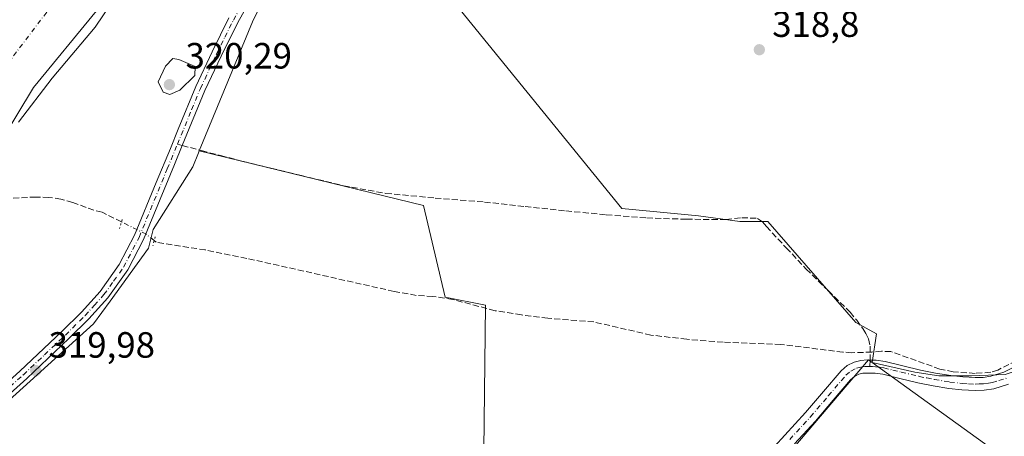
# Model space of a CAD drawing. Units: metres. Extents: x 580534 to 583992, y 4696511 to 4698865.
# Drawn here: x 582740 to 583010, y 4698259 to 4698373 of the extents above; entities that cross this region are included whole.
import ezdxf

# ---------------------------------------------------------------- set-up
doc = ezdxf.new("R2010")
doc.units = ezdxf.units.M
doc.header["$MEASUREMENT"] = 0
for name, pattern in [('DGN Style 3', [2.307223458686699, 1.648016756204785, -0.6592067024819142]), ('DGN Style 4', [2.6384748266838614, 1.318413404963828, -0.6592067024819142, 0.001648016756204785, -0.6592067024819142]), ('DGN Style 5', [1.1536117293433497, 0.4944050268614355, -0.6592067024819142])]:
    doc.linetypes.add(name, pattern=pattern)
for name, color, linetype, lineweight in [('Camino Cxs', 7, 'Continuous', 0), ('Camino eje', 30, 'DGN Style 4', 13), ('Corriente artificial lineal', 4, 'DGN Style 3', 13), ('Corriente artificial lineal oculto', 135, 'DGN Style 4', 13), ('Corriente natural Cxs', 4, 'Continuous', 13), ('Corriente natural eje', 4, 'DGN Style 4', 0), ('Cultivos herbáceos CxS', 92, 'Continuous', 0), ('Cultivos leñosos CxS', 92, 'Continuous', 0), ('Curva de nivel normal', 30, 'Continuous', 0), ('Núcleo urbano CxS', 7, 'Continuous', 0), ('Pastizal CxS', 92, 'Continuous', 0), ('Pista no pavimentada Cxs', 111, 'Continuous', 0), ('Pista no pavimentada eje', 91, 'DGN Style 4', 0), ('Puente lineal', 2, 'DGN Style 5', 0), ('Punto de cota en terreno', 7, 'Continuous', 0), ('Rótulo de punto de cota en terreno', 7, 'Continuous', 0), ('Senda', 7, 'DGN Style 3', 0), ('Senda no paivmentada conexión', 7, 'DGN Style 3', 0), ('Suelo desnudo CxS', 253, 'Continuous', 0)]:
    doc.layers.add(name, color=color, linetype=linetype, lineweight=lineweight)
doc.styles.add('Style-Arial', font='txt')

# ---------------------------------------------------------------- blocks, each defined once
blk = doc.blocks.new('*U8')
at = {"layer": 'Cultivos herbáceos CxS', "color": 92, "linetype": 'Continuous', "lineweight": 0}
for points in [[(582732.1659000004, 4698264.128900001, 319.7988000000041), (582760.2560999999, 4698289.425899999, 319.8598000000056), (582764.7796999998, 4698295.6567, 319.9578000000038), (582775.2814999997, 4698310.120100001, 319.7877000000008), (582776.5695000002, 4698315.322100001, 319.909799999994), (582787.3847000003, 4698332.489900001, 319.8043999999936), (582788.9625000004, 4698336.3079, 319.6552999999985), (582789.1728999997, 4698336.8169, 319.6294000000053), (582850.6007000003, 4698321.899700001, 318.5084000000061), (582856.5186999999, 4698296.746900001, 318.7220999999991), (582867.6153999995, 4698294.5277, 318.6946999999927), (582866.8749000002, 4698230.906500001, 319.0179000000062), (582877.5796999997, 4698225.2371, 318.7253999999957), (582894.2471000003, 4698233.865300001, 318.9024999999965), (582910.5225000001, 4698238.303900001, 318.918399999995), (582931.9763000002, 4698239.043500001, 318.7871000000014), (582941.5960999997, 4698243.279300001, 319.0151000000042), (582964.5330999997, 4698270.181500001, 319.3366999999998), (582972.5253, 4698279.555500001, 319.3901999999944), (582973.5060999999, 4698278.847100001, 319.4171000000061), (583046.8230999997, 4698225.8915, 318.9174999999959)], [(583009.9645999996, 4698275.4943, 319.1287000000011), (583000.7041999997, 4698275.163600001, 318.9447999999975), (582991.7745000003, 4698275.163600001, 319.165599999993), (582985.1600000003, 4698276.1558, 319.3616999999941), (582973.5060999999, 4698278.847100001, 319.4171000000061), (582974.6607999997, 4698286.6975, 318.8249000000069), (582969.0196000002, 4698289.774499999, 318.6907000000065), (582944.9168999996, 4698317.467300001, 318.9210000000021), (582937.2244999995, 4698317.467300001, 318.7998999999982), (582925.9423000002, 4698319.005899999, 318.8154000000068), (582904.9161, 4698321.0573, 318.8368000000046), (582842.2745000003, 4698398.155900001, 319.8150000000023), (582871.0695000002, 4698405.830700001, 319.8861000000034), (582908.3806999996, 4698412.8803, 319.9415000000009), (582923.2833000004, 4698417.7445, 320.4030000000057), (582923.6480999999, 4698417.863500001, 320.3871999999974), (582931.0893000001, 4698420.292500001, 320.3638999999966), (582984.5434999998, 4698451.145300001, 320.2443999999959), (582991.3695, 4698455.085100001, 320.0696000000025), (583001.9142000005, 4698463.420100001, 320.1987999999984), (583013.0528999995, 4698472.225299999, 320.3760000000038)]]:
    blk.add_polyline3d(points, dxfattribs=at)
blk = doc.blocks.new('*U11')
at = {"layer": 'Suelo desnudo CxS', "color": 253, "linetype": 'Continuous', "lineweight": 0}
blk.add_polyline3d([(582761.0522999996, 4698375.224300001, 315.2051999999967), (582743.8104999998, 4698354.1731, 314.8843000000052), (582730.2637999998, 4698331.948100001, 314.8905999999988)], dxfattribs=at)
blk = doc.blocks.new('*U12')
at = {"layer": 'Corriente natural Cxs', "color": 4, "linetype": 'Continuous', "lineweight": 13}
blk.add_polyline3d([(582761.0522999996, 4698375.224300001, 315.2051999999967), (582743.8104999998, 4698354.1731, 314.8843000000052), (582730.2637999998, 4698331.948100001, 314.8905999999988)], dxfattribs=at)
blk = doc.blocks.new('5PATER')
at = {"layer": 'Núcleo urbano CxS', "linetype": 'Continuous', "lineweight": 0}
h = blk.add_hatch(color=51, dxfattribs=at)
edge = h.paths.add_edge_path()
edge.add_ellipse((0, 0), major_axis=(-0.1095731443231308, -0.1110710700762829), ratio=0.9994222409660322, start_angle=0, end_angle=360)

msp = doc.modelspace()

# ---------------------------------------------------------------- linework, layer by layer
at = {"layer": 'Camino Cxs', "color": 7, "linetype": 'Continuous', "lineweight": 0}
for points in [[(582943.9301000005, 4698252.700099999, 319.3179999999993), (582949.6001000004, 4698258.9101, 319.1975999999996), (582955.2500999998, 4698265.0801, 319.7782000000007), (582960.1300999997, 4698270.8201, 321.1094000000012), (582965.0500999996, 4698276.5701, 324.3769000000029), (582966.6601, 4698277.950099999, 325.4245999999985), (582968.6001000004, 4698278.940099999, 324.3686000000016), (582970.3501000004, 4698279.4001, 322.6187000000064), (582972.1201, 4698279.5101, 320.8983000000007), (582972.9101, 4698279.4801, 320.4440000000032), (582974.5900999998, 4698279.420100001, 320.1040000000066), (582977.0500999996, 4698279.100099999, 319.6018999999943), (582981.9001000002, 4698277.9001, 319.5929000000033), (582986.7401000002, 4698276.7301, 319.6147000000055), (582990.8701, 4698275.9301, 319.5858000000007), (582995.0301000001, 4698275.220100001, 319.537599999996), (582998.3701, 4698274.850099999, 319.4998000000051), (583001.7200999996, 4698274.6801, 319.4823000000033), (583003.8601000002, 4698274.7401, 319.5060999999987), (583006.0100999996, 4698275.100099999, 319.567200000005), (583009.5401, 4698276.170100001, 319.7299999999959), (583012.8201000001, 4698277.780099999, 319.9351000000024)], [(582943.9301000005, 4698252.700099999, 319.3179999999993), (582949.6001000004, 4698258.9101, 319.1975999999996), (582955.2500999998, 4698265.0801, 319.7782000000007), (582960.1300999997, 4698270.8201, 321.1094000000012), (582965.0500999996, 4698276.5701, 324.3769000000029), (582966.6601, 4698277.950099999, 325.4245999999985), (582968.6001000004, 4698278.940099999, 324.3686000000016), (582970.3501000004, 4698279.4001, 322.6187000000064), (582972.1201, 4698279.5101, 320.8983000000007), (582972.9101, 4698279.4801, 320.4440000000032), (582974.5900999998, 4698279.420100001, 320.1040000000066), (582977.0500999996, 4698279.100099999, 319.6018999999943), (582981.9001000002, 4698277.9001, 319.5929000000033), (582986.7401000002, 4698276.7301, 319.6147000000055), (582990.8701, 4698275.9301, 319.5858000000007), (582995.0301000001, 4698275.220100001, 319.537599999996), (582998.3701, 4698274.850099999, 319.4998000000051), (583001.7200999996, 4698274.6801, 319.4823000000033), (583003.8601000002, 4698274.7401, 319.5060999999987), (583006.0100999996, 4698275.100099999, 319.567200000005), (583009.5401, 4698276.170100001, 319.7299999999959), (583012.8201000001, 4698277.780099999, 319.9351000000024)], [(583010.8601000002, 4698272.840100001, 319.3571999999986), (583006.8201000001, 4698271.610099999, 319.4667999999947), (583004.2100999998, 4698271.1801, 319.4793000000063), (583001.6801000005, 4698271.100099999, 319.4670000000042), (582998.0800999999, 4698271.290100001, 319.4314000000013), (582994.5301000001, 4698271.6801, 319.399900000004), (582990.2301000003, 4698272.4101, 319.3191999999981), (582985.9801000003, 4698273.2401, 319.2090000000026), (582981.0500999996, 4698274.4301, 319.2011999999959), (582976.3800999997, 4698275.5801, 319.3894), (582974.2901, 4698275.860099999, 319.6980999999942), (582972.1700999998, 4698275.9301, 320.2271000000038), (582970.9301000005, 4698275.850099999, 321.2455000000046), (582969.8800999997, 4698275.5801, 321.9642000000022), (582968.6601, 4698274.960100001, 322.4627000000037), (582967.5800999999, 4698274.030099999, 322.3752999999998), (582962.8501000004, 4698268.5001, 319.7796999999992), (582957.9401000004, 4698262.720100001, 319.2038999999932), (582952.2401000002, 4698256.5001, 318.9524999999995)], [(583010.8601000002, 4698272.840100001, 319.3571999999986), (583006.8201000001, 4698271.610099999, 319.4667999999947), (583004.2100999998, 4698271.1801, 319.4793000000063), (583001.6801000005, 4698271.100099999, 319.4670000000042), (582998.0800999999, 4698271.290100001, 319.4314000000013), (582994.5301000001, 4698271.6801, 319.399900000004), (582990.2301000003, 4698272.4101, 319.3191999999981), (582985.9801000003, 4698273.2401, 319.2090000000026), (582981.0500999996, 4698274.4301, 319.2011999999959), (582976.3800999997, 4698275.5801, 319.3894), (582974.2901, 4698275.860099999, 319.6980999999942), (582972.1700999998, 4698275.9301, 320.2271000000038), (582970.9301000005, 4698275.850099999, 321.2455000000046), (582969.8800999997, 4698275.5801, 321.9642000000022), (582968.6601, 4698274.960100001, 322.4627000000037), (582967.5800999999, 4698274.030099999, 322.3752999999998), (582962.8501000004, 4698268.5001, 319.7796999999992), (582957.9401000004, 4698262.720100001, 319.2038999999932), (582952.2401000002, 4698256.5001, 318.9524999999995)]]:
    msp.add_polyline3d(points, dxfattribs=at)
at = {"layer": 'Camino eje', "color": 30, "linetype": 'DGN Style 4', "lineweight": 13}
for points in [[(582950.9200999998, 4698257.7051, 319.0593999999983), (582956.5950999996, 4698263.9001, 319.5810000000056), (582961.4901000002, 4698269.6601, 320.449099999998), (582966.3151000004, 4698275.300100001, 323.4864999999991), (582967.6601, 4698276.4551, 324.5439999999944), (582969.2401000002, 4698277.2601, 323.6417999999976), (582970.3775000004, 4698277.557499999, 322.5911000000052), (582971.5251000002, 4698277.6801, 321.3733000000066), (582972.2355000004, 4698277.7161, 320.6227000000072), (582972.8914999999, 4698277.693499999, 320.2716999999975)], [(582972.8914999999, 4698277.693499999, 320.2716999999975), (582973.6001000004, 4698277.670100001, 320.1459000000032), (582974.4401000004, 4698277.640100001, 319.9970999999932), (582975.4851000002, 4698277.5001, 319.8065999999963), (582976.7150999998, 4698277.340100001, 319.5745000000024), (582979.1401000004, 4698276.7401, 319.4281999999948), (582981.4751000004, 4698276.165100001, 319.4275999999954), (582986.3601000002, 4698274.985099999, 319.4152999999933), (582988.4851000002, 4698274.5701, 319.4317000000011), (582990.5500999996, 4698274.170100001, 319.4590999999928), (582994.7801000001, 4698273.450099999, 319.4930000000023), (582998.2251000004, 4698273.0701, 319.5001000000047), (582999.9001000002, 4698272.985099999, 319.4982000000018), (583001.7001, 4698272.890100001, 319.4967999999935), (583002.7701000003, 4698272.920100001, 319.4937999999966), (583004.0351, 4698272.960100001, 319.4848999999958), (583005.3400999998, 4698273.175100001, 319.4833999999973), (583006.4151, 4698273.3551, 319.4888999999966), (583008.1801000005, 4698273.890100001, 319.5164999999979), (583010.2001, 4698274.505100001, 319.5611999999965)]]:
    msp.add_polyline3d(points, dxfattribs=at)
at = {"layer": 'Corriente artificial lineal', "color": 4, "linetype": 'DGN Style 3', "lineweight": 13}
for points in [[(582767.8753000004, 4698317.356799999, 319.2997000000032), (582762.5601000004, 4698320.0101, 318.8114999999962), (582760.3400999998, 4698320.540100001, 318.7580000000016), (582754.5201000003, 4698322.710100001, 317.925900000002), (582751.3000999996, 4698323.630100001, 317.4980999999971), (582747.9901000002, 4698324.090100001, 317.3880000000063), (582744.4600999998, 4698324.1801, 317.2765000000072), (582716.5141000003, 4698322.823799999, 314.348800000007)], [(583012.9901000002, 4698279.280099999, 318.9940000000061), (583007.9001000002, 4698276.7301, 318.9334999999992), (583005.9700999996, 4698276.140100001, 318.9082000000053), (583001.7301000003, 4698275.8301, 318.843200000003), (582995.7200999996, 4698276.2301, 318.9326000000001), (582992.0601000004, 4698277.020099999, 319.0161999999983), (582978.6201, 4698281.8201, 319.2308000000049), (582976.0201000003, 4698281.9001, 319.3120999999956), (582973.4001000002, 4698281.6601, 319.3191999999981), (582967.9600999998, 4698281.5001, 319.1279000000068), (582965.4801000003, 4698281.670100001, 319.0745000000024), (582948.5000999998, 4698283.7401, 319.0430999999954), (582932.6601, 4698284.380100001, 318.9820000000037), (582922.7600999996, 4698285.170100001, 318.8500000000058), (582912.8901000004, 4698286.3301, 318.8503999999957), (582897.2401000002, 4698289.950099999, 318.7084000000032), (582884.6601, 4698290.940099999, 318.9407000000065), (582877.4101, 4698291.850099999, 318.8264999999956), (582870.2001, 4698293.020099999, 318.8172999999952), (582858.6201, 4698296.090100001, 318.7206000000006), (582853.1401000004, 4698296.920100001, 318.8120999999956), (582848.6300999997, 4698297.210100001, 318.8846999999951), (582842.5500999996, 4698298.3101, 318.7973000000056), (582802.1801000005, 4698307.360099999, 318.651199999993), (582790.8400999998, 4698309.6601, 318.7468999999983), (582777.4001000002, 4698311.800100001, 319.7960000000021), (582776.8328999998, 4698312.221899999, 319.8323999999994)]]:
    msp.add_polyline3d(points, dxfattribs=at)
at = {"layer": 'Corriente artificial lineal oculto', "color": 135, "linetype": 'DGN Style 4', "lineweight": 13, "extrusion": (-0.2440770639910214, -0.3312280889746826, 0.9114353185540391), "elevation": -1698163.930457172, "flags": 128}
msp.add_lwpolyline([(-2317981.593669706, 3762574.553469384), (-2317984.344036285, 3762574.690061687), (-2317991.851022689, 3762573.258759059)], dxfattribs=at)
at = {"layer": 'Corriente natural Cxs', "color": 4, "linetype": 'Continuous', "lineweight": 13}
msp.add_polyline3d([(582761.0522999996, 4698375.224300001, 315.2051999999967), (582743.8104999998, 4698354.1731, 314.8843000000052), (582730.2637999998, 4698331.948100001, 314.8905999999988)], dxfattribs=at)
at = {"layer": 'Corriente natural eje', "color": 4, "linetype": 'DGN Style 4', "lineweight": 0}
msp.add_polyline3d([(583118.2356000004, 4698605.1841, 314.1101000000053), (583108.9243000001, 4698593.212200001, 313.9631999999983), (583098.9001000002, 4698579.530099999, 314.2758000000031), (583080.7500999998, 4698555.9301, 314.0191999999952), (583057.5201000003, 4698539.370100001, 314.4560999999958), (583025.0900999998, 4698512.360099999, 314.6784000000043), (582999.3000999996, 4698490.4301, 314.2451000000001), (582964.4600999998, 4698464.780099999, 314.2596000000049), (582930.0900999998, 4698447.9901, 314.1716000000015), (582883.3901000004, 4698434.8301, 314.5182999999961), (582828.3400999998, 4698423.300100001, 314.3166999999958), (582814.1578000002, 4698421.9167, 314.6928000000044), (582800.5051999995, 4698420.170399999, 315.2848999999987), (582791.7740000002, 4698416.8367, 315.0887999999977), (582779.4600999998, 4698410.8201, 314.7897999999986), (582764.0800999999, 4698400.950099999, 315.2804999999935), (582752.3509999998, 4698381.4023, 313.6607999999979), (582737.1108999997, 4698361.2939, 313.7995999999985), (582725.2576000001, 4698339.0689, 314.3666999999987), (582716.5141000003, 4698322.823799999, 314.348800000007)], dxfattribs=at)
at = {"layer": 'Cultivos herbáceos CxS', "color": 92, "linetype": 'Continuous', "lineweight": 0}
for points in [[(582789.1728999997, 4698336.8169, 319.6294000000053), (582850.6007000003, 4698321.899700001, 318.5084000000061), (582856.5186999999, 4698296.746900001, 318.7220999999991), (582867.6153999995, 4698294.5277, 318.6946999999927), (582866.8749000002, 4698230.906500001, 319.0179000000062), (582877.5796999997, 4698225.2371, 318.7253999999957), (582894.2471000003, 4698233.865300001, 318.9024999999965), (582910.5225000001, 4698238.303900001, 318.918399999995), (582931.9763000002, 4698239.043500001, 318.7871000000014), (582941.5960999997, 4698243.279300001, 319.0151000000042), (582964.5330999997, 4698270.181500001, 319.3366999999998), (582972.5253, 4698279.555500001, 319.3901999999944), (582973.5060999999, 4698278.847100001, 319.4171000000061), (582974.6607999997, 4698286.6975, 318.8249000000069), (582969.0196000002, 4698289.774499999, 318.6907000000065), (582944.9168999996, 4698317.467300001, 318.9210000000021), (582937.2244999995, 4698317.467300001, 318.7998999999982), (582925.9423000002, 4698319.005899999, 318.8154000000068), (582904.9161, 4698321.0573, 318.8368000000046), (582842.2745000003, 4698398.155900001, 319.8150000000023)], [(582789.1728999997, 4698336.8169, 319.6294000000053), (582788.9625000004, 4698336.3079, 319.6552999999985), (582787.3847000003, 4698332.489900001, 319.8043999999936), (582776.5695000002, 4698315.322100001, 319.909799999994), (582775.2814999997, 4698310.120100001, 319.7877000000008), (582764.7796999998, 4698295.6567, 319.9578000000038), (582760.2560999999, 4698289.425899999, 319.8598000000056), (582732.1659000004, 4698264.128900001, 319.7988000000041), (582680.3432999998, 4698218.062100001, 319.3271999999997), (582641.0450999998, 4698181.122300001, 319.1971000000049), (582632.3717999998, 4698135.228900001, 318.6061000000045), (582627.9994000001, 4698097.036900001, 318.5399000000034), (582633.9899000004, 4698081.906300001, 318.6352000000043), (582646.3463000003, 4698065.623500001, 318.5627999999998), (582657.4801000003, 4698056.233100001, 318.7344000000012), (582661.8174999999, 4698052.575300001, 318.722299999994), (582689.4003, 4698036.577299999, 318.5883999999933), (582701.1577000003, 4698018.377900001, 318.7749999999942), (582713.7966999998, 4697986.8565, 318.9373999999953), (582717.0152000003, 4697976.193700001, 319.0632000000041)], [(583143.0584000006, 4698207.2752, 319.1794999999984), (583031.1080999998, 4698278.2511, 319.2979999999953), (583032.5880000005, 4698287.1283, 319.3552000000054), (583021.5401999997, 4698279.463099999, 319.2600999999996), (583014.9255999997, 4698277.148, 319.2403999999952), (583009.9645999996, 4698275.4943, 319.1287000000011), (583000.7041999997, 4698275.163600001, 318.9447999999975), (582991.7745000003, 4698275.163600001, 319.165599999993), (582985.1600000003, 4698276.1558, 319.3616999999941), (582973.5060999999, 4698278.847100001, 319.4171000000061), (583046.8230999997, 4698225.8915, 318.9174999999959), (583109.8613, 4698174.276900001, 318.889599999995), (583109.9823000003, 4698173.307600001, 318.8899999999995)]]:
    msp.add_polyline3d(points, dxfattribs=at)
at = {"layer": 'Cultivos leñosos CxS', "color": 92, "linetype": 'Continuous', "lineweight": 0}
for points in [[(582973.5060999999, 4698278.847100001, 319.4171000000061), (582972.5253, 4698279.555500001, 319.3901999999944), (582964.5330999997, 4698270.181500001, 319.3366999999998), (582941.5960999997, 4698243.279300001, 319.0151000000042), (582931.9763000002, 4698239.043500001, 318.7871000000014), (582910.5225000001, 4698238.303900001, 318.918399999995), (582894.2471000003, 4698233.865300001, 318.9024999999965), (582877.5796999997, 4698225.2371, 318.7253999999957), (582866.8749000002, 4698230.906500001, 319.0179000000062), (582867.6153999995, 4698294.5277, 318.6946999999927), (582856.5186999999, 4698296.746900001, 318.7220999999991), (582850.6007000003, 4698321.899700001, 318.5084000000061), (582789.1728999997, 4698336.8169, 319.6294000000053), (582803.7873000001, 4698372.176899999, 319.5841999999975), (582810.5085000005, 4698386.2761, 319.8858000000037), (582827.4946999997, 4698394.216700001, 319.6753999999929), (582842.2745000003, 4698398.155900001, 319.8150000000023), (582904.9161, 4698321.0573, 318.8368000000046), (582925.9423000002, 4698319.005899999, 318.8154000000068), (582937.2244999995, 4698317.467300001, 318.7998999999982), (582944.9168999996, 4698317.467300001, 318.9210000000021), (582969.0196000002, 4698289.774499999, 318.6907000000065), (582974.6607999997, 4698286.6975, 318.8249000000069)], [(583143.0584000006, 4698207.2752, 319.1794999999984), (583144.2947000006, 4698206.4913, 319.0786999999983), (583110.1763000004, 4698171.753699999, 318.8830000000016), (583109.9823000003, 4698173.307600001, 318.8899999999995), (583109.8613, 4698174.276900001, 318.889599999995), (583046.8230999997, 4698225.8915, 318.9174999999959), (582973.5060999999, 4698278.847100001, 319.4171000000061), (582985.1600000003, 4698276.1558, 319.3616999999941), (582991.7745000003, 4698275.163600001, 319.165599999993), (583000.7041999997, 4698275.163600001, 318.9447999999975), (583009.9645999996, 4698275.4943, 319.1287000000011), (583014.9255999997, 4698277.148, 319.2403999999952), (583021.5401999997, 4698279.463099999, 319.2600999999996), (583032.5880000005, 4698287.1283, 319.3552000000054), (583031.1080999998, 4698278.2511, 319.2979999999953)]]:
    msp.add_polyline3d(points, close=True, dxfattribs=at)
for points in [[(582842.2745000003, 4698398.155900001, 319.8150000000023), (582827.4946999997, 4698394.216700001, 319.6753999999929), (582810.5085000005, 4698386.2761, 319.8858000000037), (582803.7873000001, 4698372.176899999, 319.5841999999975), (582789.1728999997, 4698336.8169, 319.6294000000053)], [(582789.1728999997, 4698336.8169, 319.6294000000053), (582850.6007000003, 4698321.899700001, 318.5084000000061), (582856.5186999999, 4698296.746900001, 318.7220999999991), (582867.6153999995, 4698294.5277, 318.6946999999927), (582866.8749000002, 4698230.906500001, 319.0179000000062), (582877.5796999997, 4698225.2371, 318.7253999999957), (582894.2471000003, 4698233.865300001, 318.9024999999965), (582910.5225000001, 4698238.303900001, 318.918399999995), (582931.9763000002, 4698239.043500001, 318.7871000000014), (582941.5960999997, 4698243.279300001, 319.0151000000042), (582964.5330999997, 4698270.181500001, 319.3366999999998), (582972.5253, 4698279.555500001, 319.3901999999944), (582973.5060999999, 4698278.847100001, 319.4171000000061), (582974.6607999997, 4698286.6975, 318.8249000000069), (582969.0196000002, 4698289.774499999, 318.6907000000065), (582944.9168999996, 4698317.467300001, 318.9210000000021), (582937.2244999995, 4698317.467300001, 318.7998999999982), (582925.9423000002, 4698319.005899999, 318.8154000000068), (582904.9161, 4698321.0573, 318.8368000000046), (582842.2745000003, 4698398.155900001, 319.8150000000023)], [(583143.0584000006, 4698207.2752, 319.1794999999984), (583031.1080999998, 4698278.2511, 319.2979999999953), (583032.5880000005, 4698287.1283, 319.3552000000054), (583021.5401999997, 4698279.463099999, 319.2600999999996), (583014.9255999997, 4698277.148, 319.2403999999952), (583009.9645999996, 4698275.4943, 319.1287000000011), (583000.7041999997, 4698275.163600001, 318.9447999999975), (582991.7745000003, 4698275.163600001, 319.165599999993), (582985.1600000003, 4698276.1558, 319.3616999999941), (582973.5060999999, 4698278.847100001, 319.4171000000061), (583046.8230999997, 4698225.8915, 318.9174999999959), (583109.8613, 4698174.276900001, 318.889599999995), (583109.9823000003, 4698173.307600001, 318.8899999999995)]]:
    msp.add_polyline3d(points, dxfattribs=at)
at = {"layer": 'Curva de nivel normal', "color": 30, "linetype": 'Continuous', "lineweight": 0, "flags": 128}
for points, elevation in [([(582738.7439000001, 4698380.655999999), (582742.1173, 4698385.220100001), (582747.1443999996, 4698390.7763), (582755.3465, 4698399.044600001), (582763.4824999999, 4698406.4529), (582766.5252, 4698407.511299999), (582772.3600000005, 4698405.2401), (582778.6399999997, 4698404.380100001), (582780.3099999996, 4698403.6801), (582782.1600000003, 4698403.790100001), (582783.2699999996, 4698402.2601), (582783.04, 4698401.030099999), (582778.4900000002, 4698397.340100001), (582774.5700000003, 4698396.0701), (582773, 4698394.9001), (582771.3799999999, 4698391.920100001), (582767.8499999996, 4698387.7501), (582766.8899999997, 4698385.370100001), (582765.0898000002, 4698377.249500001), (582760.6447999999, 4698370.740700001), (582748.8973000003, 4698356.7707), (582739.6897999998, 4698344.705700001)], 315), ([(582781.9600000001, 4698362.140100001), (582779.9100000003, 4698360.100099999), (582777.9400000004, 4698355.720100001), (582779.2699999996, 4698352.940099999), (582781.1600000003, 4698352.3301), (582783.8799999999, 4698353.4801), (582787.9400000004, 4698357.5101), (582788.0800000001, 4698359.9301), (582783.5599999996, 4698361.920100001), (582781.9600000001, 4698362.140100001)], 320)]:
    msp.add_lwpolyline(points, dxfattribs=dict(at, elevation=elevation))
at = {"layer": 'Pastizal CxS', "color": 92, "linetype": 'Continuous', "lineweight": 0}
for points in [[(583013.0528999995, 4698472.225299999, 320.3760000000038), (583001.9142000005, 4698463.420100001, 320.1987999999984), (582991.3695, 4698455.085100001, 320.0696000000025), (582984.5434999998, 4698451.145300001, 320.2443999999959), (582931.0893000001, 4698420.292500001, 320.3638999999966), (582923.6480999999, 4698417.863500001, 320.3871999999974), (582923.2833000004, 4698417.7445, 320.4030000000057), (582908.3806999996, 4698412.8803, 319.9415000000009), (582871.0695000002, 4698405.830700001, 319.8861000000034), (582842.2745000003, 4698398.155900001, 319.8150000000023), (582827.4946999997, 4698394.216700001, 319.6753999999929), (582810.5085000005, 4698386.2761, 319.8858000000037), (582803.7873000001, 4698372.176899999, 319.5841999999975), (582789.1728999997, 4698336.8169, 319.6294000000053), (582788.9625000004, 4698336.3079, 319.6552999999985), (582787.3847000003, 4698332.489900001, 319.8043999999936), (582776.5695000002, 4698315.322100001, 319.909799999994), (582775.2814999997, 4698310.120100001, 319.7877000000008), (582764.7796999998, 4698295.6567, 319.9578000000038), (582760.2560999999, 4698289.425899999, 319.8598000000056), (582732.1659000004, 4698264.128900001, 319.7988000000041)], [(582842.2745000003, 4698398.155900001, 319.8150000000023), (582827.4946999997, 4698394.216700001, 319.6753999999929), (582810.5085000005, 4698386.2761, 319.8858000000037), (582803.7873000001, 4698372.176899999, 319.5841999999975), (582789.1728999997, 4698336.8169, 319.6294000000053)], [(582730.2637999998, 4698331.948100001, 314.8905999999988), (582743.8104999998, 4698354.1731, 314.8843000000052), (582761.0522999996, 4698375.224300001, 315.2051999999967)], [(582761.0522999996, 4698375.224300001, 315.2051999999967), (582743.8104999998, 4698354.1731, 314.8843000000052), (582730.2637999998, 4698331.948100001, 314.8905999999988)], [(582789.1728999997, 4698336.8169, 319.6294000000053), (582788.9625000004, 4698336.3079, 319.6552999999985), (582787.3847000003, 4698332.489900001, 319.8043999999936), (582776.5695000002, 4698315.322100001, 319.909799999994), (582775.2814999997, 4698310.120100001, 319.7877000000008), (582764.7796999998, 4698295.6567, 319.9578000000038), (582760.2560999999, 4698289.425899999, 319.8598000000056), (582732.1659000004, 4698264.128900001, 319.7988000000041), (582680.3432999998, 4698218.062100001, 319.3271999999997), (582641.0450999998, 4698181.122300001, 319.1971000000049), (582632.3717999998, 4698135.228900001, 318.6061000000045), (582627.9994000001, 4698097.036900001, 318.5399000000034), (582633.9899000004, 4698081.906300001, 318.6352000000043), (582646.3463000003, 4698065.623500001, 318.5627999999998), (582657.4801000003, 4698056.233100001, 318.7344000000012), (582661.8174999999, 4698052.575300001, 318.722299999994), (582689.4003, 4698036.577299999, 318.5883999999933), (582701.1577000003, 4698018.377900001, 318.7749999999942), (582713.7966999998, 4697986.8565, 318.9373999999953), (582717.0152000003, 4697976.193700001, 319.0632000000041)]]:
    msp.add_polyline3d(points, dxfattribs=at)
at = {"layer": 'Pista no pavimentada Cxs', "color": 111, "linetype": 'Continuous', "lineweight": 0}
for points in [[(582803.1101000002, 4698378.090100001, 319.9709000000003), (582799.7301000003, 4698372.030099999, 319.8647000000055), (582795.1401000004, 4698362.770099999, 319.8485999999975), (582790.7500999998, 4698353.420100001, 319.9590999999928), (582784.5301000001, 4698338.300100001, 319.922900000005), (582782.3800999997, 4698333.090100001, 319.9838000000018), (582773.9301000005, 4698312.530099999, 319.8917999999976), (582769.6001000004, 4698304.2301, 319.8089999999939), (582764.1501000002, 4698296.550100001, 319.9323000000004), (582758.9200999998, 4698290.7401, 319.9021999999969), (582753.4801000003, 4698285.350099999, 320.614499999996), (582741.9200999998, 4698274.460100001, 321.2675000000018), (582730.1001000004, 4698263.850099999, 320.1628999999957)], [(582803.1101000002, 4698378.090100001, 319.9709000000003), (582799.7301000003, 4698372.030099999, 319.8647000000055), (582795.1401000004, 4698362.770099999, 319.8485999999975), (582790.7500999998, 4698353.420100001, 319.9590999999928), (582784.5301000001, 4698338.300100001, 319.922900000005), (582782.3800999997, 4698333.090100001, 319.9838000000018), (582773.9301000005, 4698312.530099999, 319.8917999999976), (582769.6001000004, 4698304.2301, 319.8089999999939), (582764.1501000002, 4698296.550100001, 319.9323000000004), (582758.9200999998, 4698290.7401, 319.9021999999969), (582753.4801000003, 4698285.350099999, 320.614499999996), (582741.9200999998, 4698274.460100001, 321.2675000000018), (582730.1001000004, 4698263.850099999, 320.1628999999957)], [(582728.3101000004, 4698265.9101, 321.3625999999931), (582740.0701000001, 4698276.470100001, 322.5605999999971), (582751.5800999999, 4698287.3201, 322.0641999999934), (582756.9401000004, 4698292.630100001, 319.968200000003), (582762.0100999996, 4698298.270099999, 319.9713999999949), (582767.2600999996, 4698305.6601, 319.9043999999994), (582771.4501, 4698313.690099999, 319.9573999999994), (582777.3979000002, 4698328.159299999, 319.9802000000054), (582781.3214999996, 4698337.528899999, 319.959600000002), (582783.4200999998, 4698342.800100001, 320.0295000000042), (582788.2500999998, 4698354.520099999, 320.0966999999946), (582792.6801000005, 4698363.950099999, 319.9661000000052), (582797.3000999996, 4698373.3101, 320.050900000002)], [(582728.3101000004, 4698265.9101, 321.3625999999931), (582740.0701000001, 4698276.470100001, 322.5605999999971), (582751.5800999999, 4698287.3201, 322.0641999999934), (582756.9401000004, 4698292.630100001, 319.968200000003), (582762.0100999996, 4698298.270099999, 319.9713999999949), (582767.2600999996, 4698305.6601, 319.9043999999994), (582771.4501, 4698313.690099999, 319.9573999999994), (582777.3979000002, 4698328.159299999, 319.9802000000054), (582781.3214999996, 4698337.528899999, 319.959600000002), (582783.4200999998, 4698342.800100001, 320.0295000000042), (582788.2500999998, 4698354.520099999, 320.0966999999946), (582792.6801000005, 4698363.950099999, 319.9661000000052), (582797.3000999996, 4698373.3101, 320.050900000002)]]:
    msp.add_polyline3d(points, dxfattribs=at)
at = {"layer": 'Pista no pavimentada eje', "color": 91, "linetype": 'DGN Style 4', "lineweight": 0}
for points in [[(582783.1933000004, 4698338.651500001, 319.9995999999956), (582787.0850999998, 4698348.110099999, 320.0527000000002), (582789.5000999998, 4698353.970100001, 320.0334000000003), (582793.9101, 4698363.360099999, 319.9171999999962), (582796.2050999999, 4698367.9901, 319.9780000000028), (582798.5151000004, 4698372.670100001, 319.9786000000022), (582800.2050999999, 4698375.700099999, 319.9535000000033)], [(582729.2050999999, 4698264.880100001, 320.7284999999974), (582740.9951, 4698275.465100001, 322.0262999999977), (582746.7751000002, 4698280.9101, 327.4945000000007), (582752.5301000001, 4698286.335100001, 320.7805999999982), (582757.9301000005, 4698291.6851, 319.9918000000035), (582760.4650999998, 4698294.505100001, 319.9465999999957), (582763.0800999999, 4698297.4101, 320.0032999999967), (582765.7050999999, 4698301.1051, 319.9186999999947), (582768.4301000005, 4698304.9451, 319.8867999999929), (582772.6901000004, 4698313.110099999, 319.9726999999984), (582780.4051000001, 4698331.880100001, 319.9426999999997), (582783.1933000004, 4698338.651500001, 319.9995999999956)]]:
    msp.add_polyline3d(points, dxfattribs=at)
at = {"layer": 'Puente lineal', "color": 2, "linetype": 'DGN Style 5', "lineweight": 0, "extrusion": (-0.7518531188615746, 0.2361607862662461, 0.61558506373062), "elevation": 671599.3641088619, "flags": 128}
msp.add_lwpolyline([(-4657035.46128274, -524200.2174677529), (-4657034.05700383, -524200.2160719386), (-4657032.915209247, -524200.2123920645)], dxfattribs=at)
at = {"layer": 'Puente lineal', "color": 2, "linetype": 'DGN Style 5', "lineweight": 0, "extrusion": (0.9651608213477962, -0.2509767961223649, 0.07399484268109859), "elevation": -616670.326639839, "flags": 128}
msp.add_lwpolyline([(4693758.771882153, 46076.46120809858), (4693757.367571815, 46076.4134772504), (4693756.200958691, 46076.36323952991)], dxfattribs=at)
at = {"layer": 'Senda', "color": 7, "linetype": 'DGN Style 3', "lineweight": 0}
msp.add_polyline3d([(582784.5301000001, 4698338.300100001, 319.922900000005), (582789.7801000001, 4698336.920100001, 319.3990000000049), (582795.0301000001, 4698335.550100001, 318.9526999999944), (582800.5100999996, 4698334.140100001, 318.7103000000061), (582808.8201000001, 4698332.0801, 319.0727999999945), (582817.1801000005, 4698330.040100001, 318.8708000000042), (582828.6700999998, 4698327.290100001, 318.8905999999988), (582840.2801000001, 4698325.1801, 319.1052000000054), (582853.7801000001, 4698323.9001, 318.9869000000036), (582867.2901, 4698322.8101, 318.6769000000059), (582878.4501, 4698321.590100001, 319.0176999999967), (582889.6201, 4698320.380100001, 319.0173000000068), (582900.6801000005, 4698319.3201, 318.7743999999948), (582911.7701000003, 4698318.460100001, 319.4679999999935), (582922.6101000002, 4698318.090100001, 318.9103999999934), (582933.4600999998, 4698318.0101, 318.805600000007), (582937.7901, 4698318.5001, 318.8540000000066), (582942.1001000004, 4698318.3301, 318.9128999999957), (582943.4501, 4698317.380100001, 318.9103000000032), (582944.5401, 4698316.090100001, 318.9165000000066), (582949.9700999996, 4698310.2501, 318.7287999999971), (582955.4200999998, 4698304.440099999, 318.7513000000035), (582961.4301000005, 4698298.530099999, 318.6230000000069), (582967.4501, 4698292.600099999, 318.755799999999), (582969.2600999996, 4698290.4301, 319.3852999999945), (582970.9001000002, 4698288.120100001, 319.6855999999971), (582971.7701000003, 4698286.770099999, 319.8234999999986), (582972.5000999998, 4698285.300100001, 319.9774999999936), (582972.9501, 4698283.3201, 320.4866999999941), (582972.9101, 4698279.4801, 320.4440000000032)], dxfattribs=at)
at = {"layer": 'Senda no paivmentada conexión', "color": 7, "linetype": 'DGN Style 3', "lineweight": 0, "extrusion": (0.05358502784269356, -0.01408571121115375, 0.9984639390237254), "elevation": -34631.47971689417, "flags": 128}
msp.add_lwpolyline([(4692130.16702552, 629871.0925842036), (4692130.16702552, 629869.7082435342)], dxfattribs=at)
at = {"layer": 'Senda no paivmentada conexión', "color": 7, "linetype": 'DGN Style 3', "lineweight": 0, "extrusion": (-0.0009992782251495027, -0.09598443379896246, 0.9953823335338645), "elevation": -451225.2835651104, "flags": 128}
msp.add_lwpolyline([(534030.9518374993, 4682402.617852789), (534030.9518374992, 4682400.822867326)], dxfattribs=at)
at = {"layer": 'Suelo desnudo CxS', "color": 253, "linetype": 'Continuous', "lineweight": 0}
msp.add_polyline3d([(582761.0522999996, 4698375.224300001, 315.2051999999967), (582743.8104999998, 4698354.1731, 314.8843000000052), (582730.2637999998, 4698331.948100001, 314.8905999999988)], dxfattribs=at)

# ---------------------------------------------------------------- block references
at = {"layer": 'Corriente natural Cxs', "color": 4, "linetype": 'Continuous', "lineweight": 13}
msp.add_blockref('*U12', (0, 0), dxfattribs=at)
at = {"layer": 'Cultivos herbáceos CxS', "color": 92, "linetype": 'Continuous', "lineweight": 0}
msp.add_blockref('*U8', (0, 0), dxfattribs=at)
at = {"layer": 'Punto de cota en terreno', "color": 7, "linetype": 'Continuous', "lineweight": 0, "xscale": 10, "yscale": 10, "zscale": 10}
for p in [(582942.5899999999, 4698364.560000001, 318.8000000000029), (582781, 4698355, 320.2899999999936), (582744.3799999999, 4698276.600000001, 319.9799999999959)]:
    msp.add_blockref('5PATER', p, dxfattribs=at)
at = {"layer": 'Suelo desnudo CxS', "color": 253, "linetype": 'Continuous', "lineweight": 0}
msp.add_blockref('*U11', (0, 0), dxfattribs=at)

# ---------------------------------------------------------------- texts
at = {"layer": 'Rótulo de punto de cota en terreno', "color": 7, "linetype": 'Continuous', "lineweight": 0, "style": 'Style-Arial'}
for s, p in [('318,8', (582946.1178000001, 4698368.0878)), ('320,29', (582785.4096999997, 4698359.409700001)), ('319,98', (582747.9078000002, 4698280.127800001))]:
    msp.add_text(s, height=7.000000000000002, dxfattribs=at).set_placement(p)

doc.saveas('drawing.dxf')
